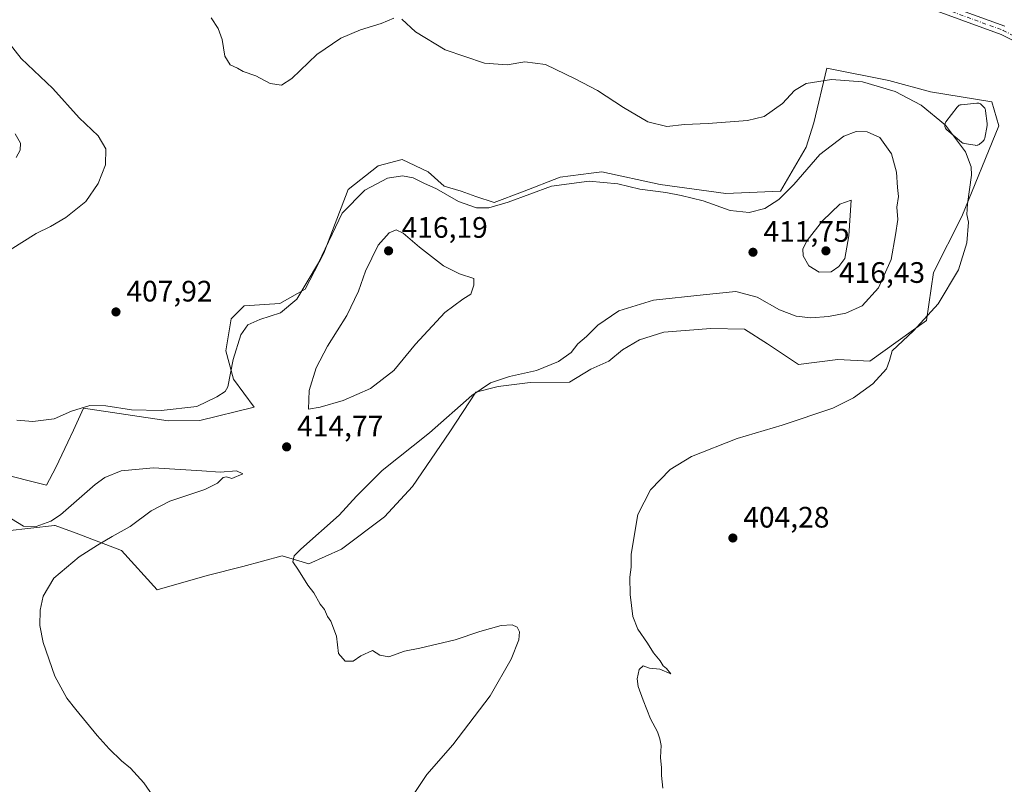
# Model space of a CAD drawing. Units: metres. Extents: x 601763 to 605247, y 4650512 to 4652880.
# Drawn here: x 603672 to 604005, y 4652308 to 4652567 of the extents above; entities that cross this region are included whole.
import ezdxf

# ---------------------------------------------------------------- set-up
doc = ezdxf.new("R2010")
doc.units = ezdxf.units.M
doc.header["$MEASUREMENT"] = 0
doc.linetypes.add('DGN Style 4', pattern=[2.638475, 1.318413, -0.659207, 0.001648, -0.659207])
for name, color, linetype, lineweight in [('Camino Cxs', 7, 'Continuous', 0), ('Camino eje', 30, 'DGN Style 4', 13), ('Cultivos herbáceos CxS', 92, 'Continuous', 0), ('Curva de nivel normal', 30, 'Continuous', 0), ('Estanque Cxs', 5, 'Continuous', 0), ('Matorral CxS', 135, 'Continuous', 0), ('Pastizal CxS', 92, 'Continuous', 0), ('Punto de cota en terreno', 7, 'Continuous', 0), ('Rótulo de punto de cota en terreno', 7, 'Continuous', 0)]:
    doc.layers.add(name, color=color, linetype=linetype, lineweight=lineweight)
doc.styles.add('Style-Arial', font='txt')

# ---------------------------------------------------------------- blocks, each defined once
blk = doc.blocks.new('*U19')
at = {"layer": 'Cultivos herbáceos CxS', "color": 92, "linetype": 'Continuous', "lineweight": 0}
blk.add_polyline3d([(603667.8707, 4652394.2483, 415.1124), (603683.8911, 4652396.0281, 414.8575), (603684.0925, 4652396.0505, 414.8688), (603684.1961, 4652396.0619, 414.8746), (603691.2919, 4652393.3771, 415.3096), (603706.5676, 4652387.5973, 414.7439), (603718.6605, 4652374.2961, 413.2606), (603735.5905, 4652379.1329, 412.2512), (603747.6833, 4652382.1561, 411.492), (603760.9853, 4652385.7835, 411.4633), (603770.013, 4652383.0361, 409.7278), (603781.0975, 4652388.0589, 408.917), (603795.6363, 4652398.9657, 408.3961), (603805.0977, 4652409.2005, 408.3203), (603817.6801, 4652427.7169, 409.418), (603826.4855, 4652441.1233, 410.2761), (603834.0959, 4652443.0855, 409.91), (603844.8857, 4652444.4345, 409.4928), (603858.2255, 4652444.5313, 408.3542), (603865.4945, 4652448.9527, 408.3286), (603871.5193, 4652451.6159, 408.0599), (603876.1507, 4652455.4501, 408.1785), (603881.8685, 4652458.8283, 408.3851), (603890.1855, 4652461.4273, 408.2405), (603906.0399, 4652462.7265, 408.1601), (603917.4759, 4652462.4667, 407.9951), (603925.2731, 4652457.5287, 407.5573), (603935.6693, 4652450.5117, 406.8241), (603949.0157, 4652452.1799, 406.9474), (603959.8179, 4652451.6225, 405.9163), (603979.0811, 4652465.4319, 405.4085), (603981.4131, 4652481.6983, 406.2198), (603991.0295, 4652500.6705, 405.5474), (604003.5054, 4652531.3375, 403.4225), (604001.1659, 4652539.3941, 402.638), (603980.3735, 4652542.7727, 403.6285), (603966.3385, 4652546.6713, 404.0131), (603945.2862, 4652550.8295, 404.0017), (603940.8675, 4652532.3773, 406.8964), (603938.2684, 4652524.0609, 408.0601), (603929.5809, 4652509.2201, 409.1227), (603911.1643, 4652508.4515, 408.4546), (603888.9107, 4652511.4665, 408.9303), (603869.1331, 4652515.7447, 408.4774), (603865.5821, 4652515.2843, 408.6904), (603855.0983, 4652513.9253, 408.794), (603842.3623, 4652508.9875, 409.1255), (603832.7463, 4652505.3491, 409.2163), (603826.5085, 4652507.4285, 408.7734), (603821.5701, 4652509.2475, 408.7727), (603815.8601, 4652510.9357, 409.2052), (603810.3941, 4652515.7449, 408.9848), (603801.5573, 4652519.9031, 408.6391), (603793.5003, 4652517.8239, 408.7429), (603783.3637, 4652509.7673, 408.6977), (603775.0469, 4652488.1965, 409.4483), (603768.8091, 4652475.9817, 409.4962), (603760.2211, 4652471.1387, 408.7879), (603748.1567, 4652470.4161, 408.0426), (603743.7395, 4652465.9371, 408.151), (603741.9046, 4652455.1227, 408.9176), (603744.5085, 4652445.6107, 410.1304), (603751.5587, 4652436.1317, 412.0164), (603733.1671, 4652431.5499, 411.0133), (603722.3686, 4652431.4723, 410.8347), (603693.7537, 4652435.7111, 409.8388), (603690.3507, 4652428.2995, 411.073), (603688.4978, 4652424.2637, 411.51), (603684.3394, 4652415.6871, 412.1304), (603681.2203, 4652409.7097, 412.6874), (603664.5863, 4652413.8681, 412.149)], dxfattribs=at)
blk = doc.blocks.new('5PATER')
at = {"layer": 'Pastizal CxS', "linetype": 'Continuous', "lineweight": 0}
h = blk.add_hatch(color=51, dxfattribs=at)
edge = h.paths.add_edge_path()
edge.add_ellipse((0, 0), major_axis=(-0.11, -0.111), ratio=0.999422, start_angle=0, end_angle=360)

msp = doc.modelspace()

# ---------------------------------------------------------------- linework, layer by layer
at = {"layer": 'Camino Cxs', "color": 7, "linetype": 'Continuous', "lineweight": 0}
for points in [[(604040.9901, 4652543.6201, 400.0975), (604004.3601, 4652562.2701, 400.7883), (603951.0601, 4652581.7201, 401.1616)], [(604040.9901, 4652543.6201, 400.0975), (604004.3601, 4652562.2701, 400.7883), (603951.0601, 4652581.7201, 401.1616)], [(603952.1601, 4652584.4901, 400.9283), (604005.5501, 4652565.0001, 400.4938)], [(603952.1601, 4652584.4901, 400.9283), (604005.5501, 4652565.0001, 400.4938)]]:
    msp.add_polyline3d(points, dxfattribs=at)
at = {"layer": 'Camino eje', "color": 30, "linetype": 'DGN Style 4', "lineweight": 13}
msp.add_polyline3d([(603951.6101, 4652583.1051, 401.0024), (604004.9551, 4652563.6351, 400.6306), (604041.6401, 4652544.9601, 400.0013)], dxfattribs=at)
at = {"layer": 'Cultivos herbáceos CxS', "color": 92, "linetype": 'Continuous', "lineweight": 0}
msp.add_polyline3d([(603667.8707, 4652394.2483, 415.1124), (603683.8911, 4652396.0281, 414.8575), (603684.0925, 4652396.0505, 414.8688), (603684.1961, 4652396.0619, 414.8746), (603691.2919, 4652393.3771, 415.3096), (603706.5676, 4652387.5973, 414.7439), (603718.6605, 4652374.2961, 413.2606), (603735.5905, 4652379.1329, 412.2512), (603747.6833, 4652382.1561, 411.492), (603760.9853, 4652385.7835, 411.4633), (603770.013, 4652383.0361, 409.7278), (603781.0975, 4652388.0589, 408.917), (603795.6363, 4652398.9657, 408.3961), (603805.0977, 4652409.2005, 408.3203), (603817.6801, 4652427.7169, 409.418), (603826.4855, 4652441.1233, 410.2761), (603834.0959, 4652443.0855, 409.91), (603844.8857, 4652444.4345, 409.4928), (603858.2255, 4652444.5313, 408.3542), (603865.4945, 4652448.9527, 408.3286), (603871.5193, 4652451.6159, 408.0599), (603876.1507, 4652455.4501, 408.1785), (603881.8685, 4652458.8283, 408.3851), (603890.1855, 4652461.4273, 408.2405), (603906.0399, 4652462.7265, 408.1601), (603917.4759, 4652462.4667, 407.9951), (603925.2731, 4652457.5287, 407.5573), (603935.6693, 4652450.5117, 406.8241), (603949.0157, 4652452.1799, 406.9474), (603959.8179, 4652451.6225, 405.9163), (603979.0811, 4652465.4319, 405.4085), (603981.4131, 4652481.6983, 406.2198), (603991.0295, 4652500.6705, 405.5474), (604003.5054, 4652531.3375, 403.4225), (604001.1659, 4652539.3941, 402.638), (603980.3735, 4652542.7727, 403.6285), (603966.3385, 4652546.6713, 404.0131), (603945.2862, 4652550.8295, 404.0017), (603940.8675, 4652532.3773, 406.8964), (603938.2684, 4652524.0609, 408.0601), (603929.5809, 4652509.2201, 409.1227), (603911.1643, 4652508.4515, 408.4546), (603888.9107, 4652511.4665, 408.9303), (603869.1331, 4652515.7447, 408.4774), (603865.5821, 4652515.2843, 408.6904), (603855.0983, 4652513.9253, 408.794), (603842.3623, 4652508.9875, 409.1255), (603832.7463, 4652505.3491, 409.2163), (603826.5085, 4652507.4285, 408.7734), (603821.5701, 4652509.2475, 408.7727), (603815.8601, 4652510.9357, 409.2052), (603810.3941, 4652515.7449, 408.9848), (603801.5573, 4652519.9031, 408.6391), (603793.5003, 4652517.8239, 408.7429), (603783.3637, 4652509.7673, 408.6977), (603775.0469, 4652488.1965, 409.4483), (603768.8091, 4652475.9817, 409.4962), (603760.2211, 4652471.1387, 408.7879), (603748.1567, 4652470.4161, 408.0426), (603743.7395, 4652465.9371, 408.151), (603741.9046, 4652455.1227, 408.9176), (603744.5085, 4652445.6107, 410.1304), (603751.5587, 4652436.1317, 412.0164), (603733.1671, 4652431.5499, 411.0133), (603722.3686, 4652431.4723, 410.8347), (603693.7537, 4652435.7111, 409.8388), (603690.3507, 4652428.2995, 411.073), (603688.4978, 4652424.2637, 411.51), (603684.3394, 4652415.6871, 412.1304), (603681.2203, 4652409.7097, 412.6874), (603664.5863, 4652413.8681, 412.149)], dxfattribs=at)
at = {"layer": 'Curva de nivel normal', "color": 30, "linetype": 'Continuous', "lineweight": 0, "flags": 128}
for points, elevation in [([(603798.82, 4652567.8001), (603794.48, 4652565.9601), (603787.48, 4652563.8601), (603780.82, 4652561.0001), (603772.76, 4652555.4701), (603764.24, 4652547.3801), (603760.76, 4652545.0801), (603756.95, 4652545.6301), (603752.03, 4652548.1801), (603747.82, 4652549.7401), (603745.92, 4652550.8601), (603743.34, 4652551.9801), (603741.58, 4652554.8501), (603740.64, 4652560.5601), (603739.33, 4652564.2601), (603736.99, 4652567.9101)], 405), ([(603889.85, 4652307.0701), (603889.38, 4652311.4101), (603889.33, 4652314.0101), (603889, 4652317.5401), (603889.23, 4652321.5901), (603888.74, 4652323.8001), (603887.99, 4652326.2101), (603885.58, 4652330.5401), (603883.14, 4652336.9601), (603881.49, 4652341.5701), (603881.14, 4652344.0701), (603881.78, 4652347.2801), (603883.17, 4652348.5401), (603885.27, 4652347.7401), (603888.76, 4652347.3601), (603892.56, 4652345.8301), (603891.03, 4652347.6301), (603889.91, 4652348.5101), (603888.94, 4652350.2101), (603886.69, 4652352.9601), (603884.63, 4652356.2301), (603881.34, 4652360.9401), (603879.68, 4652365.2801), (603878.74, 4652372.6701), (603878.65, 4652378.5601), (603879.08, 4652381.9701), (603879.09, 4652386.2801), (603881.33, 4652399.7201), (603885.68, 4652408.1301), (603892.31, 4652415.0101), (603899.48, 4652419.3901), (603915, 4652425.4501), (603930.19, 4652429.9601), (603947.36, 4652435.7501), (603954.36, 4652439.2401), (603960.88, 4652443.9601), (603965.48, 4652449.0701), (603966.52, 4652451.8401), (603967.44, 4652455.1501), (603974.68, 4652461.9501), (603983.01, 4652471.1001), (603989.84, 4652482.5701), (603992.7, 4652491.6701), (603993.21, 4652498.6501), (603992.7, 4652501.2501), (603992.9, 4652504.8601), (603994.27, 4652514.6301), (603994.15, 4652517.4401), (603992.24, 4652522.4801), (603985.45, 4652531.5201), (603977.22, 4652538.3001), (603968.47, 4652542.9601), (603957.42, 4652546.2301), (603946.93, 4652547.0001), (603938.3, 4652545.5901), (603934.31, 4652543.2501), (603930.35, 4652538.8801), (603924.14, 4652534.5201), (603918.47, 4652533.0701), (603905.14, 4652532.0501), (603897.14, 4652531.7901), (603891.14, 4652531.0401), (603884.72, 4652532.7101), (603876.44, 4652537.4901), (603867.72, 4652543.3101), (603860.14, 4652547.1801), (603850.14, 4652552.0301), (603843.14, 4652552.9601), (603837.15, 4652551.9701), (603829.48, 4652552.4801), (603816.15, 4652557.0001), (603806.15, 4652563.1801), (603801.48, 4652567.4201)], 405), ([(603668.94, 4652489.3301), (603677.76, 4652494.8601), (603682.63, 4652497.2901), (603687.72, 4652500.2901), (603694.5, 4652505.7401), (603698.73, 4652511.8301), (603701.24, 4652518.1101), (603701.36, 4652523.5001), (603698.68, 4652527.9701), (603692.29, 4652534.0001), (603683.33, 4652543.9201), (603672.68, 4652554.1001), (603668.56, 4652559.2401)], 410), ([(603670.93, 4652520.5701), (603672.35, 4652523.0901), (603672.46, 4652525.3901), (603670.63, 4652528.5601)], 415), ([(603805.18, 4652304.5901), (603809.99, 4652311.7801), (603818.76, 4652321.7401), (603831.34, 4652338.4101), (603838.44, 4652350.7801), (603841.03, 4652357.3101), (603841.34, 4652360.0201), (603840.51, 4652361.6001), (603838.87, 4652362.4201), (603835.15, 4652362.2001), (603827.92, 4652360.1201), (603819.57, 4652357.2901), (603807.54, 4652354.4601), (603802.36, 4652353.4501), (603797.06, 4652351.5701), (603793.98, 4652352.1101), (603791.6, 4652353.7501), (603787.62, 4652351.9001), (603784.99, 4652350.0501), (603782.31, 4652350.0701), (603780.08, 4652352.7401), (603779.34, 4652358.5901), (603777.41, 4652363.6601), (603776.3, 4652365.2201), (603775.29, 4652367.5501), (603773.83, 4652369.4201), (603771.66, 4652373.2501), (603769.7, 4652375.7801), (603766.54, 4652380.9001), (603764.55, 4652383.7401), (603765.09, 4652385.7601), (603767.28, 4652388.0401), (603780.3, 4652399.5201), (603786.15, 4652405.9801), (603794.82, 4652414.6501), (603810.82, 4652427.4001), (603825.15, 4652440.0101), (603831.48, 4652444.3501), (603837.88, 4652446.4101), (603847.08, 4652448.4401), (603854.54, 4652451.5001), (603858.76, 4652454.5501), (603861.08, 4652457.5301), (603863.92, 4652460.0501), (603867.8, 4652463.8401), (603874.95, 4652468.6801), (603886.68, 4652472.2601), (603903.47, 4652474.1201), (603914.5, 4652475.1801), (603921.68, 4652473.2801), (603929.24, 4652469.0001), (603934.98, 4652466.8901), (603939.89, 4652466.3201), (603945.92, 4652466.7301), (603951.78, 4652467.8901), (603957.23, 4652470.4301), (603962.79, 4652476.5201), (603967.07, 4652486.0401), (603968.56, 4652494.3801), (603969.37, 4652499.6201), (603968.96, 4652503.7401), (603969.59, 4652507.4101), (603969.21, 4652510.3901), (603968.84, 4652515.6801), (603967.23, 4652521.8101), (603963.21, 4652527.3601), (603958.97, 4652529.2801), (603955.26, 4652529.3501), (603951.1, 4652527.8201), (603942.96, 4652521.5901), (603934.14, 4652511.5001), (603929.03, 4652506.3601), (603924.36, 4652503.3801), (603919, 4652501.9301), (603912.59, 4652502.6401), (603903.51, 4652505.9201), (603895.98, 4652507.7001), (603890.84, 4652508.7701), (603881.98, 4652509.9101), (603874.55, 4652511.6801), (603864.83, 4652512.6001), (603852.14, 4652510.9401), (603837.42, 4652505.4901), (603830.9, 4652503.5201), (603826.75, 4652503.5801), (603820.67, 4652505.6901), (603813.23, 4652510.0301), (603808.97, 4652511.9201), (603805.28, 4652513.6601), (603801.71, 4652514.4201), (603796.62, 4652513.6501), (603788.98, 4652509.4801), (603781.24, 4652501.7401), (603773.23, 4652484.9901), (603765.96, 4652472.6801), (603760.38, 4652467.9701), (603753.4, 4652465.7801), (603749.38, 4652463.9001), (603746.96, 4652460.6201), (603744.38, 4652452.2301), (603742.62, 4652442.9501), (603741.65, 4652441.3701), (603738.9, 4652439.6001), (603732.16, 4652436.3101), (603720.08, 4652434.9101), (603710.04, 4652435.1301), (603701.29, 4652436.5501), (603695.85, 4652436.6301), (603689.7, 4652434.7501), (603683.88, 4652432.1601), (603676.66, 4652431.2101), (603671.21, 4652431.6901)], 410), ([(603953.53, 4652506.1301), (603949.74, 4652504.8001), (603943.85, 4652499.1201), (603938.66, 4652492.5201), (603937.13, 4652489.7101), (603937.28, 4652487.2801), (603939.2, 4652483.9601), (603942.76, 4652481.7301), (603946.72, 4652481.9201), (603949.39, 4652483.7201), (603951.35, 4652486.4101), (603952.78, 4652494.0301), (603953.53, 4652506.1301)], 415), ([(603799.54, 4652496.1301), (603797.19, 4652495.1301), (603793.45, 4652490.9401), (603789.17, 4652482.0701), (603786.82, 4652475.3201), (603782.88, 4652467.0701), (603776.34, 4652456.7401), (603772.44, 4652449.4101), (603770.13, 4652441.7101), (603769.93, 4652435.3801), (603773.85, 4652436.1001), (603781.63, 4652438.3801), (603790.85, 4652442.4201), (603798.82, 4652448.4401), (603806.15, 4652457.4201), (603816.06, 4652468.1401), (603822.1, 4652472.6901), (603824.8, 4652474.3101), (603825.82, 4652477.4101), (603825.81, 4652479.6501), (603821, 4652481.2501), (603815.62, 4652483.8701), (603807.46, 4652490.2501), (603801.91, 4652495.0101), (603799.54, 4652496.1301)], 415), ([(603718.25, 4652303.0201), (603714.18, 4652308.9201), (603709.68, 4652313.8801), (603706.64, 4652316.3801), (603702.49, 4652320.4201), (603698.4, 4652324.9901), (603691.15, 4652333.7401), (603688.1, 4652337.5701), (603684.07, 4652345.0501), (603680.15, 4652356.4601), (603678.94, 4652362.1401), (603679.07, 4652367.4101), (603680.07, 4652372.0701), (603683.66, 4652378.1901), (603692.26, 4652385.4701), (603698.52, 4652389.3401), (603703.41, 4652392.3201), (603709.53, 4652395.6401), (603716.62, 4652400.9401), (603722.98, 4652404.2701), (603734.76, 4652408.2401), (603739.15, 4652410.3101), (603740.98, 4652412.2201), (603742.12, 4652412.4501), (603743.98, 4652411.9301), (603747.67, 4652413.5201), (603745.56, 4652414.4801), (603740, 4652414.0301), (603733.85, 4652414.5201), (603717.47, 4652415.5001), (603706.53, 4652414.5201), (603700.96, 4652412.2301), (603697.7, 4652409.9301), (603685.93, 4652399.6601), (603682.65, 4652397.5001), (603677.78, 4652395.7001), (603673.48, 4652395.8101), (603669.44, 4652398.3201)], 415)]:
    msp.add_lwpolyline(points, dxfattribs=dict(at, elevation=elevation))
at = {"layer": 'Estanque Cxs', "color": 5, "linetype": 'Continuous', "lineweight": 0}
msp.add_polyline3d([(603996.1274, 4652524.7205, 404.6201), (603995.7801, 4652524.6901, 404.6331), (603995.4513, 4652524.7173, 404.6439), (603991.779, 4652525.3294, 404.7931), (603991.5221, 4652525.3916, 404.8243), (603991.2756, 4652525.4872, 404.8506), (603991.0438, 4652525.6144, 404.8715), (603990.8309, 4652525.7711, 404.8866), (603985.9136, 4652529.9572, 405.1343), (603985.6767, 4652530.196, 405.1377), (603985.4832, 4652530.4711, 405.1304), (603985.3386, 4652530.7748, 405.1127), (603985.2468, 4652531.0984, 405.0854), (603985.2106, 4652531.4328, 405.0496), (603985.231, 4652531.7686, 405.0067), (603985.3073, 4652532.0962, 404.9583), (603985.4375, 4652532.4063, 404.9063), (603985.6178, 4652532.6903, 404.8575), (603989.3878, 4652537.6503, 404.3677), (603989.604, 4652537.8915, 404.2923), (603989.8564, 4652538.0946, 404.2279), (603990.1382, 4652538.2543, 404.1762), (603990.4421, 4652538.3664, 404.1389), (603990.7601, 4652538.428, 404.1176), (603996.0901, 4652539.018, 403.6322), (603996.409, 4652539.0277, 403.6049), (603996.7253, 4652538.9865, 403.5949), (603997.0311, 4652538.8956, 403.6022), (603997.3186, 4652538.7572, 403.6265), (603997.5803, 4652538.5749, 403.6536), (603997.8098, 4652538.3533, 403.6683), (603998.5598, 4652537.5033, 403.7217), (603998.7411, 4652537.2637, 403.701), (603998.8845, 4652536.9997, 403.6956), (603998.9867, 4652536.7172, 403.7057), (603999.0454, 4652536.4225, 403.7304), (603999.5754, 4652532.0825, 404.1867), (603999.5901, 4652531.8401, 404.1887), (603999.557, 4652531.4783, 404.2011), (603998.7344, 4652527.1838, 404.3973), (603998.6458, 4652526.866, 404.4042), (603998.5062, 4652526.5671, 404.4208), (603998.3193, 4652526.2953, 404.4471), (603998.0903, 4652526.0578, 404.4824), (603997.1003, 4652525.1878, 404.5869), (603996.8834, 4652525.022, 404.5928), (603996.646, 4652524.8873, 404.6007), (603996.3924, 4652524.7862, 404.61)], close=True, dxfattribs=at)
msp.add_polyline3d([(603996.1274, 4652524.7205, 404.6201), (603995.7801, 4652524.6901, 404.6331), (603995.4513, 4652524.7173, 404.6439), (603991.779, 4652525.3294, 404.7931), (603991.5221, 4652525.3916, 404.8243), (603991.2756, 4652525.4872, 404.8506), (603991.0438, 4652525.6144, 404.8715), (603990.8309, 4652525.7711, 404.8866), (603985.9136, 4652529.9572, 405.1343), (603985.6767, 4652530.196, 405.1377), (603985.4832, 4652530.4711, 405.1304), (603985.3386, 4652530.7748, 405.1127), (603985.2468, 4652531.0984, 405.0854), (603985.2106, 4652531.4328, 405.0496), (603985.231, 4652531.7686, 405.0067), (603985.3073, 4652532.0962, 404.9583), (603985.4375, 4652532.4063, 404.9063), (603985.6178, 4652532.6903, 404.8575), (603989.3878, 4652537.6503, 404.3677), (603989.604, 4652537.8915, 404.2923), (603989.8564, 4652538.0946, 404.2279), (603990.1382, 4652538.2543, 404.1762), (603990.4421, 4652538.3664, 404.1389), (603990.7601, 4652538.428, 404.1176), (603996.0901, 4652539.018, 403.6322), (603996.409, 4652539.0277, 403.6049), (603996.7253, 4652538.9865, 403.5949), (603997.0311, 4652538.8956, 403.6022), (603997.3186, 4652538.7572, 403.6265), (603997.5803, 4652538.5749, 403.6536), (603997.8098, 4652538.3533, 403.6683), (603998.5598, 4652537.5033, 403.7217), (603998.7411, 4652537.2637, 403.701), (603998.8845, 4652536.9997, 403.6956), (603998.9867, 4652536.7172, 403.7057), (603999.0454, 4652536.4225, 403.7304), (603999.5754, 4652532.0825, 404.1867), (603999.5901, 4652531.8401, 404.1887), (603999.557, 4652531.4783, 404.2011), (603998.7344, 4652527.1838, 404.3973), (603998.6458, 4652526.866, 404.4042), (603998.5062, 4652526.5671, 404.4208), (603998.3193, 4652526.2953, 404.4471), (603998.0903, 4652526.0578, 404.4824), (603997.1003, 4652525.1878, 404.5869), (603996.8834, 4652525.022, 404.5928), (603996.646, 4652524.8873, 404.6007), (603996.3924, 4652524.7862, 404.61), (603996.1274, 4652524.7205, 404.6201)], dxfattribs=at)
at = {"layer": 'Matorral CxS', "color": 135, "linetype": 'Continuous', "lineweight": 0}
for points in [[(603664.5863, 4652413.8681, 412.149), (603681.2203, 4652409.7097, 412.6874), (603684.3394, 4652415.6871, 412.1304), (603688.4978, 4652424.2637, 411.51), (603690.3507, 4652428.2995, 411.073), (603693.7537, 4652435.7111, 409.8388), (603722.3686, 4652431.4723, 410.8347), (603733.1671, 4652431.5499, 411.0133), (603751.5587, 4652436.1317, 412.0164), (603744.5085, 4652445.6107, 410.1304), (603741.9046, 4652455.1227, 408.9176), (603743.7395, 4652465.9371, 408.151), (603748.1567, 4652470.4161, 408.0426), (603760.2211, 4652471.1387, 408.7879), (603768.8091, 4652475.9817, 409.4962), (603775.0469, 4652488.1965, 409.4483), (603783.3637, 4652509.7673, 408.6977), (603793.5003, 4652517.8239, 408.7429), (603801.5573, 4652519.9031, 408.6391), (603810.3941, 4652515.7449, 408.9848), (603815.8601, 4652510.9357, 409.2052), (603821.5701, 4652509.2475, 408.7727), (603826.5085, 4652507.4285, 408.7734), (603832.7463, 4652505.3491, 409.2163), (603842.3623, 4652508.9875, 409.1255), (603855.0983, 4652513.9253, 408.794), (603865.5821, 4652515.2843, 408.6904), (603869.1331, 4652515.7447, 408.4774), (603888.9107, 4652511.4665, 408.9303), (603911.1643, 4652508.4515, 408.4546), (603929.5809, 4652509.2201, 409.1227), (603938.2684, 4652524.0609, 408.0601), (603940.8675, 4652532.3773, 406.8964), (603945.2862, 4652550.8295, 404.0017), (603966.3385, 4652546.6713, 404.0131), (603980.3735, 4652542.7727, 403.6285), (604001.1659, 4652539.3941, 402.638), (604003.5054, 4652531.3375, 403.4225), (603991.0295, 4652500.6705, 405.5474), (603981.4131, 4652481.6983, 406.2198), (603979.0811, 4652465.4319, 405.4085), (603959.8179, 4652451.6225, 405.9163), (603949.0157, 4652452.1799, 406.9474), (603935.6693, 4652450.5117, 406.8241), (603925.2731, 4652457.5287, 407.5573), (603917.4759, 4652462.4667, 407.9951), (603906.0399, 4652462.7265, 408.1601), (603890.1855, 4652461.4273, 408.2405), (603881.8685, 4652458.8283, 408.3851), (603876.1507, 4652455.4501, 408.1785), (603871.5193, 4652451.6159, 408.0599), (603865.4945, 4652448.9527, 408.3286), (603858.2255, 4652444.5313, 408.3542), (603844.8857, 4652444.4345, 409.4928), (603834.0959, 4652443.0855, 409.91), (603826.4855, 4652441.1233, 410.2761), (603817.6801, 4652427.7169, 409.418), (603805.0977, 4652409.2005, 408.3203), (603795.6363, 4652398.9657, 408.3961), (603781.0975, 4652388.0589, 408.917), (603770.013, 4652383.0361, 409.7278), (603760.9853, 4652385.7835, 411.4633), (603747.6833, 4652382.1561, 411.492), (603735.5905, 4652379.1329, 412.2512), (603718.6605, 4652374.2961, 413.2606), (603706.5676, 4652387.5973, 414.7439), (603691.2919, 4652393.3771, 415.3096), (603684.1961, 4652396.0619, 414.8746), (603684.0925, 4652396.0505, 414.8688), (603683.8911, 4652396.0281, 414.8575), (603667.8707, 4652394.2483, 415.1124)], [(603667.8707, 4652394.2483, 415.1124), (603683.8911, 4652396.0281, 414.8575), (603684.0925, 4652396.0505, 414.8688), (603684.1961, 4652396.0619, 414.8746), (603691.2919, 4652393.3771, 415.3096), (603706.5676, 4652387.5973, 414.7439), (603718.6605, 4652374.2961, 413.2606), (603735.5905, 4652379.1329, 412.2512), (603747.6833, 4652382.1561, 411.492), (603760.9853, 4652385.7835, 411.4633), (603770.013, 4652383.0361, 409.7278), (603781.0975, 4652388.0589, 408.917), (603795.6363, 4652398.9657, 408.3961), (603805.0977, 4652409.2005, 408.3203), (603817.6801, 4652427.7169, 409.418), (603826.4855, 4652441.1233, 410.2761), (603834.0959, 4652443.0855, 409.91), (603844.8857, 4652444.4345, 409.4928), (603858.2255, 4652444.5313, 408.3542), (603865.4945, 4652448.9527, 408.3286), (603871.5193, 4652451.6159, 408.0599), (603876.1507, 4652455.4501, 408.1785), (603881.8685, 4652458.8283, 408.3851), (603890.1855, 4652461.4273, 408.2405), (603906.0399, 4652462.7265, 408.1601), (603917.4759, 4652462.4667, 407.9951), (603925.2731, 4652457.5287, 407.5573), (603935.6693, 4652450.5117, 406.8241), (603949.0157, 4652452.1799, 406.9474), (603959.8179, 4652451.6225, 405.9163), (603979.0811, 4652465.4319, 405.4085), (603981.4131, 4652481.6983, 406.2198), (603991.0295, 4652500.6705, 405.5474), (604003.5054, 4652531.3375, 403.4225), (604001.1659, 4652539.3941, 402.638), (603980.3735, 4652542.7727, 403.6285), (603966.3385, 4652546.6713, 404.0131), (603945.2862, 4652550.8295, 404.0017), (603940.8675, 4652532.3773, 406.8964), (603938.2684, 4652524.0609, 408.0601), (603929.5809, 4652509.2201, 409.1227), (603911.1643, 4652508.4515, 408.4546), (603888.9107, 4652511.4665, 408.9303), (603869.1331, 4652515.7447, 408.4774), (603865.5821, 4652515.2843, 408.6904), (603855.0983, 4652513.9253, 408.794), (603842.3623, 4652508.9875, 409.1255), (603832.7463, 4652505.3491, 409.2163), (603826.5085, 4652507.4285, 408.7734), (603821.5701, 4652509.2475, 408.7727), (603815.8601, 4652510.9357, 409.2052), (603810.3941, 4652515.7449, 408.9848), (603801.5573, 4652519.9031, 408.6391), (603793.5003, 4652517.8239, 408.7429), (603783.3637, 4652509.7673, 408.6977), (603775.0469, 4652488.1965, 409.4483), (603768.8091, 4652475.9817, 409.4962), (603760.2211, 4652471.1387, 408.7879), (603748.1567, 4652470.4161, 408.0426), (603743.7395, 4652465.9371, 408.151), (603741.9046, 4652455.1227, 408.9176), (603744.5085, 4652445.6107, 410.1304), (603751.5587, 4652436.1317, 412.0164), (603733.1671, 4652431.5499, 411.0133), (603722.3686, 4652431.4723, 410.8347), (603693.7537, 4652435.7111, 409.8388), (603690.3507, 4652428.2995, 411.073), (603688.4978, 4652424.2637, 411.51), (603684.3394, 4652415.6871, 412.1304), (603681.2203, 4652409.7097, 412.6874), (603664.5863, 4652413.8681, 412.149)]]:
    msp.add_polyline3d(points, dxfattribs=at)

# ---------------------------------------------------------------- block references
at = {"layer": 'Cultivos herbáceos CxS', "color": 92, "linetype": 'Continuous', "lineweight": 0}
msp.add_blockref('*U19', (0, 0), dxfattribs=at)
at = {"layer": 'Punto de cota en terreno', "color": 7, "linetype": 'Continuous', "lineweight": 0, "xscale": 10, "yscale": 10, "zscale": 10}
for p in [(603797, 4652489, 416.19), (603920.32, 4652488.52, 411.75), (603945, 4652489, 416.43), (603704.74, 4652468.32, 407.92), (603762.49, 4652422.64, 414.77), (603913.5, 4652391.8, 404.28)]:
    msp.add_blockref('5PATER', p, dxfattribs=at)

# ---------------------------------------------------------------- texts
at = {"layer": 'Rótulo de punto de cota en terreno', "color": 7, "linetype": 'Continuous', "lineweight": 0, "style": 'Style-Arial'}
for s, p in [('416,19', (603801.4097, 4652493.4097)), ('411,75', (603923.8478, 4652492.0478)), ('416,43', (603949.4097, 4652478.1571)), ('407,92', (603708.2678, 4652471.8478)), ('414,77', (603766.0178, 4652426.1678)), ('404,28', (603917.0278, 4652395.3278))]:
    msp.add_text(s, height=7, dxfattribs=at).set_placement(p)

doc.saveas('drawing.dxf')
